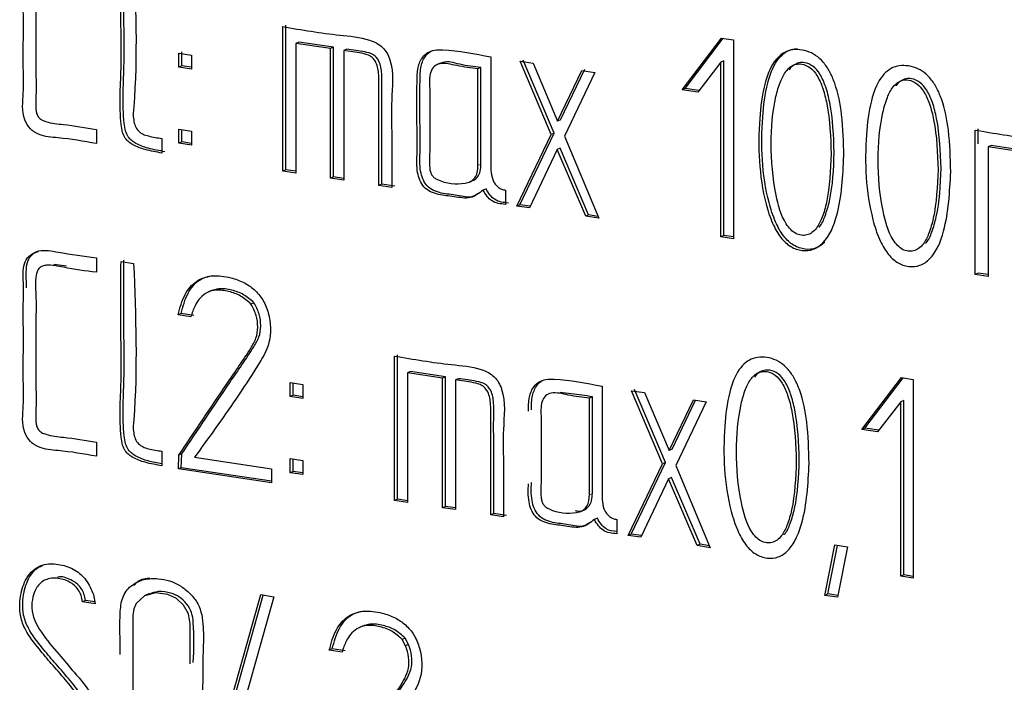
# Model space of a CAD drawing. Units: millimetres. Extents: x 25 to 333, y 18 to 273.
# Drawn here: x 256 to 257, y 190 to 191 of the extents above; entities that cross this region are included whole.
import ezdxf

# ---------------------------------------------------------------- set-up
doc = ezdxf.new("R2010")
doc.units = ezdxf.units.MM

msp = doc.modelspace()

# ---------------------------------------------------------------- linework, layer by layer
for p, q in [((256.073, 190.4782), (256.073, 190.7209)), ((256.078, 190.4804), (256.078, 190.7231)), ((256.7437, 190.6145), (256.81, 190.7017)), ((256.7487, 190.6167), (256.8129, 190.7013)), ((256.81, 190.7017), (256.8301, 190.6987)), ((256.0999, 190.6949), (256.0949, 190.6926)), ((256.0949, 190.6926), (256.0949, 190.4749)), ((256.1534, 190.6839), (256.0949, 190.6926)), ((256.1584, 190.6861), (256.0999, 190.6949)), ((256.1584, 190.6861), (256.1534, 190.6839)), ((256.1534, 190.4661), (256.1534, 190.6839)), ((256.1584, 190.4684), (256.1584, 190.6861)), ((256.1803, 190.6828), (256.1753, 190.6806)), ((256.8301, 190.6987), (256.8301, 190.3645)), ((255.8983, 190.6527), (255.8983, 190.6764)), ((255.8983, 190.6764), (255.9196, 190.6732)), ((255.9033, 190.6549), (255.9033, 190.6786)), ((255.9196, 190.6732), (255.9196, 190.6495)), ((256.1753, 190.6806), (256.1753, 190.4629)), ((255.9033, 190.6549), (255.8983, 190.6527)), ((255.9196, 190.6495), (255.8983, 190.6527)), ((255.9196, 190.6525), (255.9033, 190.6549)), ((256.3372, 190.6593), (256.331, 190.6565)), ((256.4058, 190.6522), (256.4008, 190.65)), ((256.4008, 190.4874), (256.4008, 190.65)), ((256.4058, 190.4896), (256.4058, 190.6522)), ((256.4717, 190.6626), (256.4935, 190.6594)), ((256.5237, 190.5396), (256.4717, 190.6626)), ((256.5287, 190.5419), (256.4767, 190.6648)), ((256.4935, 190.6594), (256.5346, 190.5622)), ((256.8088, 190.6609), (256.7698, 190.6106)), ((256.8138, 190.6632), (256.8088, 190.6609)), ((256.8088, 190.3679), (256.8088, 190.6609)), ((256.8138, 190.3702), (256.8138, 190.6632)), ((256.5346, 190.5622), (256.5755, 190.6471)), ((256.5396, 190.5645), (256.5805, 190.6493)), ((256.5972, 190.6439), (256.5459, 190.5371)), ((256.5755, 190.6471), (256.5972, 190.6439)), ((256.7487, 190.6167), (256.7437, 190.6145)), ((256.7718, 190.6133), (256.7487, 190.6167)), ((256.7698, 190.6106), (256.7437, 190.6145)), ((256.5396, 190.5645), (256.5346, 190.5622)), ((255.7599, 190.5481), (255.7599, 190.5244)), ((255.8983, 190.5249), (255.8983, 190.5486)), ((255.8983, 190.5486), (255.9196, 190.5454)), ((255.9033, 190.5271), (255.9033, 190.5478)), ((255.9196, 190.5454), (255.9196, 190.5217)), ((256.466, 190.4194), (256.5237, 190.5396)), ((256.471, 190.4217), (256.5287, 190.5419)), ((256.5287, 190.5419), (256.5237, 190.5396)), ((256.5459, 190.5371), (256.6037, 190.3989)), ((257.2357, 190.3044), (257.2357, 190.5471)), ((257.2407, 190.5241), (257.2407, 190.5494)), ((255.8701, 190.533), (255.8701, 190.5085)), ((255.9033, 190.5271), (255.8983, 190.5249)), ((255.9196, 190.5217), (255.8983, 190.5249)), ((255.9196, 190.5247), (255.9033, 190.5271)), ((257.2625, 190.5211), (257.2575, 190.5189)), ((257.2575, 190.5189), (257.2575, 190.3012)), ((257.3161, 190.5101), (257.2575, 190.5189)), ((257.3211, 190.5124), (257.2625, 190.5211)), ((256.5337, 190.5145), (256.4872, 190.4165)), ((256.5387, 190.5167), (256.5337, 190.5145)), ((256.5817, 190.4024), (256.5337, 190.5145)), ((256.5867, 190.4046), (256.5387, 190.5167)), ((256.078, 190.4804), (256.073, 190.4782)), ((256.0949, 190.4749), (256.073, 190.4782)), ((256.0949, 190.4779), (256.078, 190.4804)), ((256.1584, 190.4684), (256.1534, 190.4661)), ((256.1753, 190.4659), (256.1584, 190.4684)), ((256.1753, 190.4629), (256.1534, 190.4661)), ((256.2395, 190.4563), (256.2345, 190.454)), ((256.256, 190.4508), (256.2345, 190.454)), ((256.261, 190.4531), (256.2395, 190.4563)), ((256.3865, 190.4599), (256.3928, 190.4627)), ((256.4144, 190.4484), (256.4094, 190.4462)), ((256.447, 190.4462), (256.447, 190.4223)), ((256.471, 190.4217), (256.466, 190.4194)), ((256.4872, 190.4165), (256.466, 190.4194)), ((256.4885, 190.4193), (256.471, 190.4217)), ((256.5867, 190.4046), (256.5817, 190.4024)), ((256.6037, 190.3989), (256.5817, 190.4024)), ((256.6023, 190.4021), (256.5867, 190.4046)), ((256.8138, 190.3702), (256.8088, 190.3679)), ((256.8301, 190.3676), (256.8138, 190.3702)), ((256.8301, 190.3645), (256.8088, 190.3679)), ((255.7097, 190.3187), (255.6888, 190.3213)), ((255.7599, 190.3325), (255.7599, 190.3082)), ((255.8013, 190.3263), (255.8225, 190.3231)), ((257.2407, 190.3067), (257.2357, 190.3044)), ((257.2575, 190.3012), (257.2357, 190.3044)), ((257.2575, 190.3042), (257.2407, 190.3067)), ((255.9533, 190.2773), (255.9471, 190.2745)), ((256.0246, 190.257), (256.0196, 190.2547)), ((255.9022, 190.2387), (255.8972, 190.2364)), ((255.9187, 190.2332), (255.8972, 190.2364)), ((255.9237, 190.2355), (255.9022, 190.2387)), ((256.2606, 189.9247), (256.2606, 190.1675)), ((256.2656, 189.927), (256.2656, 190.1697)), ((256.2875, 190.1414), (256.2825, 190.1392)), ((256.2825, 190.1392), (256.2825, 189.9214)), ((256.3412, 190.1304), (256.2825, 190.1392)), ((256.3462, 190.1327), (256.2875, 190.1414)), ((256.0855, 190.0993), (256.0855, 190.123)), ((256.0855, 190.123), (256.1067, 190.1198)), ((256.0905, 190.1016), (256.0905, 190.1223)), ((256.3462, 190.1327), (256.3412, 190.1304)), ((256.3412, 189.9127), (256.3412, 190.1304)), ((256.3462, 189.9149), (256.3462, 190.1327)), ((256.3679, 190.1294), (256.3629, 190.1272)), ((256.3629, 190.1272), (256.3629, 189.9094)), ((257.0456, 190.044), (257.1119, 190.1312)), ((257.0506, 190.0462), (257.1149, 190.1308)), ((257.1119, 190.1312), (257.132, 190.1282)), ((257.132, 190.1282), (257.132, 189.794)), ((256.1067, 190.1198), (256.1067, 190.0961)), ((256.6589, 190.1092), (256.6806, 190.106)), ((256.7108, 189.9863), (256.6589, 190.1092)), ((256.7158, 189.9885), (256.6639, 190.1115)), ((256.6806, 190.106), (256.7217, 190.0089)), ((256.0905, 190.1016), (256.0855, 190.0993)), ((256.1067, 190.0961), (256.0855, 190.0993)), ((256.1067, 190.0991), (256.0905, 190.1016)), ((256.5929, 190.0989), (256.5879, 190.0966)), ((256.5879, 189.934), (256.5879, 190.0966)), ((256.5929, 189.9363), (256.5929, 190.0989)), ((256.7217, 190.0089), (256.7626, 190.0937)), ((256.7267, 190.0111), (256.7663, 190.0932)), ((256.7843, 190.0905), (256.733, 189.9837)), ((256.7626, 190.0937), (256.7843, 190.0905)), ((257.1108, 190.0907), (257.0717, 190.0401)), ((257.1158, 190.0929), (257.1108, 190.0907)), ((257.1108, 189.7974), (257.1108, 190.0907)), ((257.1158, 189.7997), (257.1158, 190.0929)), ((257.0506, 190.0462), (257.0456, 190.044)), ((257.0717, 190.0401), (257.0456, 190.044)), ((257.0738, 190.0427), (257.0506, 190.0462)), ((255.7599, 190.0227), (255.7599, 189.999)), ((255.8701, 190.0075), (255.8701, 189.9831)), ((256.7267, 190.0111), (256.7217, 190.0089)), ((255.8976, 189.9777), (255.8986, 190.0007)), ((255.9036, 190.003), (255.8986, 190.0007)), ((255.9026, 189.9799), (255.9036, 190.003)), ((255.9247, 189.9973), (256.054, 189.978)), ((256.0855, 189.9715), (256.0855, 189.9952)), ((256.0855, 189.9952), (256.1067, 189.992)), ((256.0905, 189.9737), (256.0905, 189.9945)), ((256.1067, 189.992), (256.1067, 189.9683)), ((256.6581, 189.8683), (256.7158, 189.9885)), ((256.7158, 189.9885), (256.7108, 189.9863)), ((255.9026, 189.9799), (255.8976, 189.9777)), ((256.054, 189.9543), (255.8976, 189.9777)), ((256.054, 189.9573), (255.9026, 189.9799)), ((256.054, 189.978), (256.054, 189.9543)), ((256.0905, 189.9737), (256.0855, 189.9715)), ((256.1067, 189.9713), (256.0905, 189.9737)), ((256.6531, 189.8661), (256.7108, 189.9863)), ((256.733, 189.9837), (256.7908, 189.8455)), ((256.1067, 189.9683), (256.0855, 189.9715)), ((256.7208, 189.9611), (256.6743, 189.8631)), ((256.7258, 189.9633), (256.7208, 189.9611)), ((256.7688, 189.849), (256.7208, 189.9611)), ((256.7738, 189.8513), (256.7258, 189.9633)), ((256.2656, 189.927), (256.2606, 189.9247)), ((256.2825, 189.9214), (256.2606, 189.9247)), ((256.2825, 189.9244), (256.2656, 189.927)), ((256.3462, 189.9149), (256.3412, 189.9127)), ((256.3629, 189.9094), (256.3412, 189.9127)), ((256.3629, 189.9124), (256.3462, 189.9149)), ((256.4273, 189.9028), (256.4223, 189.9006)), ((256.4435, 189.8974), (256.4223, 189.9006)), ((256.4485, 189.8996), (256.4273, 189.9028)), ((256.6013, 189.8951), (256.5963, 189.8929)), ((256.6341, 189.8929), (256.6341, 189.8689)), ((256.6581, 189.8683), (256.6531, 189.8661)), ((256.6743, 189.8631), (256.6531, 189.8661)), ((256.6757, 189.8659), (256.6581, 189.8683)), ((256.7738, 189.8513), (256.7688, 189.849)), ((256.7908, 189.8455), (256.7688, 189.849)), ((256.7894, 189.8488), (256.7738, 189.8513)), ((256.9835, 189.7654), (257.0001, 189.85)), ((256.9885, 189.7677), (257.0045, 189.8494)), ((257.0001, 189.85), (257.0214, 189.8469)), ((257.0214, 189.8469), (257.0047, 189.7622)), ((257.1158, 189.7997), (257.1108, 189.7974)), ((257.132, 189.794), (257.1108, 189.7974)), ((257.132, 189.797), (257.1158, 189.7997)), ((255.7418, 189.7568), (255.7368, 189.7546)), ((255.7574, 189.7545), (255.7418, 189.7568)), ((255.7549, 189.7668), (255.7581, 189.7514)), ((255.848, 189.7679), (255.8417, 189.7651)), ((255.9729, 189.541), (256.036, 189.7666)), ((255.9779, 189.5432), (256.0402, 189.7659)), ((256.0582, 189.763), (255.9954, 189.5405)), ((256.036, 189.7666), (256.0582, 189.763)), ((256.9885, 189.7677), (256.9835, 189.7654)), ((257.0047, 189.7622), (256.9835, 189.7654)), ((257.0053, 189.7652), (256.9885, 189.7677)), ((255.7581, 189.7514), (255.7368, 189.7546)), ((256.2072, 189.7139), (256.201, 189.7111)), ((256.2785, 189.6936), (256.2735, 189.6914)), ((256.2793, 189.6807), (256.2735, 189.6914)), ((256.2843, 189.683), (256.2785, 189.6936)), ((256.1561, 189.6753), (256.1511, 189.6731)), ((256.1776, 189.6721), (256.1561, 189.6753)), ((256.2843, 189.683), (256.2793, 189.6807)), ((256.1726, 189.6699), (256.1511, 189.6731))]:
    msp.add_line(p, q)
at = {"color": 7, "linetype": 'Continuous', "lineweight": 18}
for p, q in [((256.4058, 190.4896), (256.4008, 190.4874)), ((256.5929, 189.9363), (256.5879, 189.934))]:
    msp.add_line(p, q, dxfattribs=at)
at = {"flags": 128}
msp.add_lwpolyline([(255.9177, 189.6506), (255.9177, 189.7175), (255.9146, 189.7342), (255.9063, 189.7489), (255.8944, 189.76), (255.8802, 189.7668), (255.8593, 189.7694), (255.841, 189.7647), (255.8265, 189.7517), (255.8227, 189.7425), (255.8214, 189.7315), (255.8214, 189.6566), (255.8214, 189.5979), (255.8214, 189.5311), (255.8244, 189.5152), (255.8333, 189.5009), (255.847, 189.4887), (255.8615, 189.4811), (255.8811, 189.4781), (255.899, 189.483), (255.913, 189.4962), (255.9165, 189.5057), (255.9177, 189.517), (255.9177, 189.517)], dxfattribs=at)
for points, knots in [([(255.7599, 190.5244), (255.7386, 190.5282), (255.7064, 190.5339), (255.6684, 190.5359), (255.6483, 190.5483), (255.6333, 190.5729), (255.6383, 190.6068), (255.6368, 190.6542), (255.6376, 190.7138), (255.637, 190.7724), (255.6376, 190.8196), (255.6361, 190.8483), (255.6493, 190.8643), (255.6683, 190.8727), (255.7068, 190.865), (255.7387, 190.8607), (255.7599, 190.8579)], [0, 0, 0, 0, 0.125298, 0.189248, 0.219066, 0.249036, 0.327973, 0.389726, 0.499999, 0.640346, 0.695482, 0.751511, 0.781342, 0.811486, 0.874736, 1, 1, 1, 1]), ([(255.8701, 190.5085), (255.8606, 190.5101), (255.8442, 190.513), (255.8253, 190.5197), (255.8142, 190.5268), (255.8076, 190.5336), (255.8032, 190.544), (255.7978, 190.5837), (255.8024, 190.643), (255.8008, 190.7416), (255.8011, 190.8087), (255.8013, 190.8517)], [0, 0, 0, 0, 0.081261, 0.140633, 0.163097, 0.184413, 0.211312, 0.244677, 0.484902, 0.669809, 1, 1, 1, 1]), ([(255.8751, 190.5107), (255.8656, 190.5124), (255.8492, 190.5152), (255.8303, 190.522), (255.8192, 190.529), (255.8126, 190.5358), (255.8082, 190.5463), (255.8028, 190.5859), (255.8074, 190.6453), (255.8058, 190.7438), (255.8061, 190.8109), (255.8063, 190.8539)], [0, 0, 0, 0, 0.081261, 0.140633, 0.163097, 0.184413, 0.211312, 0.244677, 0.484902, 0.669809, 1, 1, 1, 1]), ([(255.8225, 190.8485), (255.826, 190.7601), (255.8297, 190.6644), (255.8208, 190.5653), (255.8287, 190.5431), (255.8494, 190.5359), (255.8626, 190.534), (255.8701, 190.533)], [0, 0, 0, 0, 0.752533, 0.815244, 0.870639, 0.926738, 1, 1, 1, 1]), ([(255.7599, 190.8336), (255.7416, 190.8359), (255.7137, 190.8393), (255.683, 190.8468), (255.6695, 190.8445), (255.6641, 190.8411), (255.6605, 190.8358), (255.6564, 190.8189), (255.6591, 190.7925), (255.6582, 190.7515), (255.6587, 190.7001), (255.6583, 190.649), (255.6588, 190.6078), (255.6579, 190.5876), (255.6591, 190.5749), (255.6626, 190.5685), (255.6682, 190.5639), (255.6824, 190.5584), (255.7133, 190.5561), (255.7416, 190.5513), (255.7599, 190.5481)], [0, 0, 0, 0, 0.125087, 0.190206, 0.205756, 0.219658, 0.233402, 0.248539, 0.328277, 0.38992, 0.499997, 0.640094, 0.701737, 0.750183, 0.764454, 0.777331, 0.791215, 0.808071, 0.874913, 1, 1, 1, 1]), ([(256.073, 190.7209), (256.1048, 190.7155), (256.1533, 190.7072), (256.2063, 190.7033), (256.2305, 190.6938), (256.2407, 190.6864), (256.2485, 190.6768), (256.2607, 190.6473), (256.2545, 190.602), (256.2566, 190.5311), (256.2562, 190.4822), (256.256, 190.4508)], [0, 0, 0, 0, 0.250278, 0.381037, 0.413734, 0.442625, 0.46983, 0.497875, 0.656418, 0.779755, 1, 1, 1, 1]), ([(256.2395, 190.4563), (256.2396, 190.4942), (256.2397, 190.5488), (256.2392, 190.6109), (256.2399, 190.6414), (256.2372, 190.6588), (256.2307, 190.6691), (256.2228, 190.6758), (256.2053, 190.6797), (256.1904, 190.6816), (256.1803, 190.6828)], [0, 0, 0, 0, 0.420536, 0.605572, 0.685726, 0.762811, 0.789036, 0.814184, 0.874851, 1, 1, 1, 1]), ([(256.9834, 190.3587), (256.9788, 190.3549), (256.9693, 190.3472), (256.9501, 190.3457), (256.9302, 190.3522), (256.9126, 190.3692), (256.8989, 190.3945), (256.8777, 190.4611), (256.8751, 190.5421), (256.8844, 190.6218), (256.8978, 190.6586), (256.9137, 190.676), (256.9257, 190.683), (256.9341, 190.6836), (256.9376, 190.6839)], [0, 0, 0, 0, 0.045561, 0.094458, 0.144118, 0.195406, 0.256436, 0.331761, 0.657146, 0.792397, 0.893228, 0.934568, 0.973092, 1, 1, 1, 1]), ([(256.2345, 190.454), (256.2346, 190.4919), (256.2347, 190.5465), (256.2342, 190.6086), (256.2349, 190.6392), (256.2322, 190.6566), (256.2257, 190.6669), (256.2178, 190.6735), (256.2003, 190.6774), (256.1854, 190.6793), (256.1753, 190.6806)], [0, 0, 0, 0, 0.420536, 0.605572, 0.685726, 0.762811, 0.789036, 0.814184, 0.874851, 1, 1, 1, 1]), ([(256.4094, 190.4462), (256.4026, 190.4408), (256.3887, 190.4298), (256.3607, 190.4358), (256.3352, 190.4375), (256.3081, 190.4478), (256.2972, 190.4778), (256.299, 190.5105), (256.2982, 190.5614), (256.2981, 190.6101), (256.2988, 190.6514), (256.306, 190.6688), (256.3167, 190.6781), (256.3284, 190.6821), (256.3639, 190.6817), (256.3955, 190.6754), (256.4223, 190.67)], [0, 0, 0, 0, 0.060474, 0.124433, 0.187759, 0.247713, 0.30226, 0.365673, 0.45847, 0.624178, 0.676245, 0.720244, 0.747648, 0.7767, 0.80982, 1, 1, 1, 1]), ([(256.4002, 190.4401), (256.3978, 190.4385), (256.3882, 190.4319), (256.3655, 190.4386), (256.3403, 190.4396), (256.3131, 190.45), (256.3022, 190.4801), (256.304, 190.5128), (256.3032, 190.5637), (256.3032, 190.6122), (256.3038, 190.6537), (256.3111, 190.6708), (256.3192, 190.6788), (256.3238, 190.6803), (256.3248, 190.6806)], [0, 0, 0, 0, 0.028354, 0.117772, 0.206305, 0.290123, 0.366381, 0.455035, 0.584769, 0.816436, 0.889228, 0.95074, 0.989052, 1, 1, 1, 1]), ([(256.4223, 190.67), (256.4223, 190.6307), (256.4222, 190.5717), (256.4224, 190.507), (256.4222, 190.4766), (256.4253, 190.4632), (256.4304, 190.4549), (256.4351, 190.4505), (256.4408, 190.4474), (256.4449, 190.4466), (256.447, 190.4462)], [0, 0, 0, 0, 0.5004027, 0.7506041, 0.8238325, 0.8886497, 0.9159181, 0.9421294, 0.9695006, 1, 1, 1, 1]), ([(257.0153, 190.5038), (257.0137, 190.4699), (257.0112, 190.4173), (256.989, 190.3626), (256.9647, 190.3453), (256.9452, 190.3434), (256.9252, 190.35), (256.9076, 190.367), (256.8939, 190.3922), (256.8727, 190.4589), (256.8701, 190.5398), (256.8794, 190.6196), (256.8928, 190.6563), (256.9087, 190.6739), (256.9221, 190.6812), (256.9374, 190.683), (256.9532, 190.6804), (256.9683, 190.6733), (256.9814, 190.6613), (256.9922, 190.6451), (257.0046, 190.6158), (257.0139, 190.5675), (257.0148, 190.5269), (257.0153, 190.5038)], [0, 0, 0, 0, 0.125249, 0.194586, 0.221615, 0.247829, 0.274453, 0.30195, 0.334669, 0.375052, 0.549498, 0.622008, 0.676065, 0.698229, 0.718882, 0.739812, 0.761875, 0.78263, 0.80336, 0.825837, 0.851466, 0.915543, 1, 1, 1, 1]), ([(256.4008, 190.65), (256.389, 190.6514), (256.3677, 190.6539), (256.3421, 190.6611), (256.3264, 190.655), (256.3185, 190.6402), (256.3206, 190.6079), (256.3192, 190.5638), (256.3205, 190.519), (256.3188, 190.4904), (256.3205, 190.477), (256.3232, 190.4712), (256.3275, 190.4666), (256.3458, 190.4573), (256.3677, 190.4551), (256.3886, 190.46), (256.3959, 190.4663), (256.4002, 190.4758), (256.4006, 190.4834), (256.4008, 190.4874)], [0, 0, 0, 0, 0.105272, 0.189759, 0.221433, 0.253337, 0.327745, 0.468734, 0.609723, 0.680752, 0.698238, 0.713748, 0.729153, 0.746357, 0.882603, 0.912989, 0.940085, 0.967847, 1, 1, 1, 1]), ([(256.4058, 190.6522), (256.3941, 190.6534), (256.373, 190.6555), (256.3483, 190.6642), (256.3384, 190.6592), (256.3369, 190.6584)], [0, 0, 0, 0, 0.512044, 0.922992, 1, 1, 1, 1]), ([(256.9941, 190.5072), (256.9931, 190.5353), (256.9918, 190.5725), (256.9807, 190.6167), (256.9717, 190.638), (256.9594, 190.6529), (256.9461, 190.6585), (256.9347, 190.6583), (256.9257, 190.6541), (256.9163, 190.6445), (256.9076, 190.6272), (256.8963, 190.5871), (256.891, 190.5226), (256.8974, 190.4503), (256.9105, 190.3997), (256.9255, 190.3797), (256.9344, 190.3729), (256.944, 190.3699), (256.9536, 190.3702), (256.9624, 190.3746), (256.9716, 190.3843), (256.98, 190.4017), (256.9914, 190.4426), (256.9929, 190.4795), (256.9941, 190.5072)], [0, 0, 0, 0, 0.125297, 0.166275, 0.198995, 0.225028, 0.249051, 0.2653, 0.281697, 0.299955, 0.333421, 0.374697, 0.496835, 0.625216, 0.699718, 0.717779, 0.733925, 0.749807, 0.765632, 0.781795, 0.799955, 0.833408, 0.874638, 1, 1, 1, 1]), ([(256.9991, 190.5095), (256.9981, 190.5375), (256.9968, 190.5748), (256.9857, 190.619), (256.9767, 190.6402), (256.9644, 190.6552), (256.9511, 190.6608), (256.9397, 190.6606), (256.9309, 190.6562), (256.9254, 190.6518), (256.9236, 190.6484), (256.9235, 190.6483)], [0, 0, 0, 0, 0.417116, 0.553535, 0.662458, 0.749124, 0.829096, 0.88319, 0.937775, 0.998559, 1, 1, 1, 1]), ([(257.1949, 190.477), (257.1931, 190.4431), (257.1904, 190.3905), (257.1684, 190.3357), (257.144, 190.3184), (257.1243, 190.3166), (257.1044, 190.3233), (257.0868, 190.3404), (257.0733, 190.3656), (257.0523, 190.432), (257.0493, 190.5127), (257.0586, 190.5923), (257.0719, 190.629), (257.0876, 190.6468), (257.101, 190.6542), (257.1162, 190.6562), (257.132, 190.6538), (257.1472, 190.6468), (257.1604, 190.635), (257.1713, 190.6188), (257.1839, 190.5894), (257.1934, 190.5409), (257.1943, 190.5002), (257.1949, 190.477)], [0, 0, 0, 0, 0.125254, 0.194755, 0.221815, 0.248139, 0.274789, 0.302217, 0.334838, 0.375089, 0.548839, 0.621205, 0.675252, 0.697425, 0.718067, 0.738941, 0.761025, 0.78187, 0.802659, 0.825183, 0.85087, 0.915151, 1, 1, 1, 1]), ([(257.1786, 190.4827), (257.1776, 190.5107), (257.1763, 190.5479), (257.1653, 190.592), (257.1562, 190.6132), (257.144, 190.6281), (257.1307, 190.6339), (257.1194, 190.6338), (257.1105, 190.6295), (257.1049, 190.6251), (257.1031, 190.6217), (257.103, 190.6215)], [0, 0, 0, 0, 0.416996, 0.552704, 0.661451, 0.74818, 0.827801, 0.881813, 0.936447, 0.997342, 1, 1, 1, 1]), ([(257.1736, 190.4804), (257.1726, 190.5085), (257.1713, 190.5456), (257.1603, 190.5898), (257.1512, 190.6109), (257.139, 190.6259), (257.1257, 190.6317), (257.1144, 190.6315), (257.1053, 190.6275), (257.0958, 190.6179), (257.0871, 190.6006), (257.0759, 190.5603), (257.0705, 190.4959), (257.0768, 190.4236), (257.0901, 190.3731), (257.1049, 190.353), (257.1137, 190.3461), (257.1233, 190.3431), (257.1328, 190.3434), (257.1416, 190.3478), (257.1509, 190.3576), (257.1593, 190.3749), (257.1707, 190.4159), (257.1723, 190.4527), (257.1736, 190.4804)], [0, 0, 0, 0, 0.125297, 0.166074, 0.19875, 0.22481, 0.248734, 0.264964, 0.28138, 0.299677, 0.333226, 0.3747, 0.496801, 0.625188, 0.699732, 0.717737, 0.733794, 0.749637, 0.765488, 0.781675, 0.799863, 0.833377, 0.874636, 1, 1, 1, 1]), ([(257.2357, 190.5471), (257.2676, 190.5417), (257.316, 190.5334), (257.3691, 190.5295), (257.3932, 190.52), (257.4034, 190.5126), (257.4111, 190.503), (257.4232, 190.4734), (257.417, 190.4282), (257.4191, 190.3573), (257.4187, 190.3084), (257.4185, 190.2771)], [0, 0, 0, 0, 0.250274, 0.381248, 0.41394, 0.442763, 0.469891, 0.497894, 0.656424, 0.779759, 1, 1, 1, 1]), ([(256.9735, 190.384), (256.9738, 190.3842), (256.9786, 190.389), (256.9847, 190.4042), (256.9967, 190.4445), (256.9981, 190.4816), (256.9991, 190.5095)], [0, 0, 0, 0, 0.008288, 0.174127, 0.378526, 1, 1, 1, 1]), ([(256.3921, 190.4626), (256.3926, 190.4628), (256.396, 190.4637), (256.4009, 190.4687), (256.4052, 190.478), (256.4056, 190.4856), (256.4058, 190.4896)], [0, 0, 0, 0, 0.052729, 0.347722, 0.649962, 1, 1, 1, 1]), ([(257.1528, 190.3572), (257.153, 190.3574), (257.1579, 190.3622), (257.164, 190.3775), (257.1759, 190.4178), (257.1775, 190.4548), (257.1786, 190.4827)], [0, 0, 0, 0, 0.008346, 0.174403, 0.378835, 1, 1, 1, 1]), ([(256.447, 190.4223), (256.4389, 190.423), (256.4275, 190.4241), (256.4154, 190.4358), (256.4115, 190.4426), (256.4094, 190.4462)], [0, 0, 0, 0, 0.536097, 0.750692, 1, 1, 1, 1]), ([(256.452, 190.4245), (256.4439, 190.4253), (256.4325, 190.4263), (256.4204, 190.4381), (256.4165, 190.4448), (256.4144, 190.4484)], [0, 0, 0, 0, 0.536097, 0.750692, 1, 1, 1, 1]), ([(255.7599, 189.999), (255.7386, 190.0028), (255.7064, 190.0085), (255.6684, 190.0105), (255.6483, 190.0229), (255.6333, 190.0475), (255.6383, 190.0814), (255.6368, 190.1288), (255.6376, 190.1884), (255.637, 190.247), (255.6376, 190.2942), (255.6361, 190.3229), (255.6493, 190.3388), (255.6683, 190.3473), (255.7068, 190.3396), (255.7387, 190.3353), (255.7599, 190.3325)], [0, 0, 0, 0, 0.125298, 0.189248, 0.219066, 0.249036, 0.327973, 0.389726, 0.499999, 0.640346, 0.695482, 0.751511, 0.781342, 0.811486, 0.874736, 1, 1, 1, 1]), ([(255.6423, 190.2823), (255.6423, 190.2871), (255.6424, 190.3024), (255.6413, 190.3248), (255.6525, 190.3397), (255.6596, 190.3424), (255.6621, 190.3434)], [0, 0, 0, 0, 0.1976357, 0.6385504, 0.873299, 1, 1, 1, 1]), ([(255.7599, 190.3082), (255.7416, 190.3105), (255.7137, 190.3139), (255.683, 190.3214), (255.6695, 190.3191), (255.6641, 190.3157), (255.6605, 190.3104), (255.6564, 190.2935), (255.6591, 190.2671), (255.6582, 190.2261), (255.6587, 190.1747), (255.6583, 190.1236), (255.6588, 190.0824), (255.6579, 190.0622), (255.6591, 190.0495), (255.6626, 190.0431), (255.6682, 190.0385), (255.6824, 190.0329), (255.7133, 190.0307), (255.7416, 190.0259), (255.7599, 190.0227)], [0, 0, 0, 0, 0.125087, 0.1902059, 0.2057564, 0.2196576, 0.2334017, 0.2485387, 0.3282771, 0.38992, 0.4999966, 0.6400941, 0.701737, 0.7501825, 0.7644539, 0.7773313, 0.7912149, 0.8080714, 0.874913, 1, 1, 1, 1]), ([(255.8701, 189.9831), (255.8606, 189.9847), (255.8442, 189.9875), (255.8253, 189.9943), (255.8142, 190.0014), (255.8076, 190.0082), (255.8032, 190.0186), (255.7978, 190.0583), (255.8024, 190.1176), (255.8008, 190.2162), (255.8011, 190.2833), (255.8013, 190.3263)], [0, 0, 0, 0, 0.081261, 0.140633, 0.163097, 0.184413, 0.211312, 0.244677, 0.484902, 0.669809, 1, 1, 1, 1]), ([(255.8701, 189.9863), (255.8623, 189.9877), (255.8476, 189.9903), (255.8303, 189.9966), (255.8192, 190.0036), (255.8126, 190.0104), (255.8082, 190.0209), (255.8028, 190.0605), (255.8074, 190.1199), (255.8058, 190.2184), (255.8061, 190.2855), (255.8063, 190.3285)], [0, 0, 0, 0, 0.067944, 0.128177, 0.150967, 0.172591, 0.199881, 0.233729, 0.477436, 0.665023, 1, 1, 1, 1]), ([(255.8225, 190.3231), (255.826, 190.2347), (255.8297, 190.139), (255.8208, 190.0399), (255.8287, 190.0177), (255.8494, 190.0105), (255.8626, 190.0086), (255.8701, 190.0075)], [0, 0, 0, 0, 0.752533, 0.815244, 0.870639, 0.926738, 1, 1, 1, 1]), ([(255.8972, 190.2364), (255.9003, 190.2485), (255.9062, 190.2706), (255.9265, 190.295), (255.9548, 190.3044), (255.9827, 190.3006), (256.0068, 190.2923), (256.0255, 190.2798), (256.0405, 190.2622), (256.053, 190.2316), (256.0542, 190.1886), (256.0262, 190.1438), (255.9847, 190.0798), (255.9481, 190.0296), (255.9247, 189.9973)], [0, 0, 0, 0, 0.072522, 0.133544, 0.193127, 0.259904, 0.30555, 0.346268, 0.387517, 0.430647, 0.523297, 0.612303, 0.751144, 1, 1, 1, 1]), ([(255.9022, 190.2387), (255.9054, 190.2506), (255.9113, 190.2726), (255.9305, 190.2969), (255.9478, 190.3011), (255.9557, 190.303)], [0, 0, 0, 0, 0.391303, 0.720557, 1, 1, 1, 1]), ([(256.0196, 190.2547), (256.0139, 190.2597), (256.0026, 190.2695), (255.9819, 190.2766), (255.9627, 190.2794), (255.9462, 190.2751), (255.934, 190.2658), (255.9245, 190.2515), (255.9207, 190.2396), (255.9187, 190.2332)], [0, 0, 0, 0, 0.15743, 0.315061, 0.486728, 0.604819, 0.722631, 0.851438, 1, 1, 1, 1]), ([(256.0246, 190.257), (256.0189, 190.2619), (256.0076, 190.2718), (255.987, 190.2788), (255.9679, 190.282), (255.957, 190.2783), (255.9528, 190.2768)], [0, 0, 0, 0, 0.2647382, 0.5298147, 0.8184941, 1, 1, 1, 1]), ([(255.8986, 190.0007), (255.9252, 190.041), (255.9652, 190.1013), (256.0098, 190.165), (256.0289, 190.1964), (256.0318, 190.2159), (256.0294, 190.2363), (256.0229, 190.2485), (256.0196, 190.2547)], [0, 0, 0, 0, 0.500524, 0.750786, 0.814259, 0.875597, 0.936956, 1, 1, 1, 1]), ([(255.9036, 190.003), (255.9302, 190.0432), (255.9702, 190.1035), (256.0148, 190.1673), (256.0339, 190.1986), (256.0368, 190.2181), (256.0344, 190.2386), (256.0279, 190.2508), (256.0246, 190.257)], [0, 0, 0, 0, 0.500524, 0.750786, 0.814259, 0.875597, 0.936956, 1, 1, 1, 1]), ([(256.2606, 190.1675), (256.2924, 190.162), (256.3409, 190.1537), (256.394, 190.1498), (256.4181, 190.1404), (256.4283, 190.133), (256.4361, 190.1233), (256.4483, 190.0938), (256.4421, 190.0486), (256.4442, 189.9776), (256.4438, 189.9287), (256.4435, 189.8974)], [0, 0, 0, 0, 0.250276, 0.381203, 0.413951, 0.442807, 0.46994, 0.497921, 0.656421, 0.779757, 1, 1, 1, 1]), ([(256.9569, 189.9871), (256.9552, 189.953), (256.9531, 189.9084), (256.936, 189.8609), (256.923, 189.8404), (256.906, 189.8285), (256.8864, 189.8267), (256.8664, 189.8335), (256.8489, 189.8506), (256.8353, 189.8758), (256.8144, 189.9422), (256.8114, 190.0229), (256.8206, 190.1025), (256.8339, 190.1392), (256.8497, 190.1569), (256.863, 190.1643), (256.8783, 190.1664), (256.894, 190.164), (256.9092, 190.157), (256.9225, 190.1451), (256.9334, 190.1289), (256.9459, 190.0996), (256.9554, 190.0511), (256.9564, 190.0103), (256.9569, 189.9871)], [0, 0, 0, 0, 0.125198, 0.16337, 0.195146, 0.222175, 0.248478, 0.275116, 0.302529, 0.335134, 0.375364, 0.549036, 0.621372, 0.675397, 0.69756, 0.718193, 0.739057, 0.761132, 0.781968, 0.802748, 0.825261, 0.850936, 0.915189, 1, 1, 1, 1]), ([(256.9354, 189.9906), (256.9344, 190.0186), (256.9331, 190.0558), (256.9221, 190.0999), (256.9132, 190.1211), (256.901, 190.1361), (256.8877, 190.1418), (256.8764, 190.1417), (256.8673, 190.1376), (256.8578, 190.128), (256.8491, 190.1107), (256.838, 190.0704), (256.8325, 190.006), (256.8389, 189.9337), (256.8522, 189.8832), (256.867, 189.8631), (256.8758, 189.8563), (256.8853, 189.8532), (256.8949, 189.8536), (256.9037, 189.8579), (256.9129, 189.8677), (256.9214, 189.885), (256.9327, 189.926), (256.9343, 189.9629), (256.9354, 189.9906)], [0, 0, 0, 0, 0.1253017, 0.1660521, 0.1987017, 0.2247017, 0.248595, 0.2648394, 0.2812763, 0.2996042, 0.3332173, 0.3746823, 0.4968059, 0.6251856, 0.6997298, 0.7177294, 0.7337837, 0.7496278, 0.7654783, 0.7816664, 0.7998569, 0.8333727, 0.8746351, 1, 1, 1, 1]), ([(256.9404, 189.9928), (256.9394, 190.0209), (256.9381, 190.058), (256.9271, 190.1022), (256.9182, 190.1233), (256.906, 190.1383), (256.8927, 190.1441), (256.8814, 190.144), (256.8725, 190.1397), (256.8669, 190.1352), (256.8651, 190.1318), (256.865, 190.1317)], [0, 0, 0, 0, 0.417229, 0.55292, 0.661637, 0.748211, 0.827771, 0.881861, 0.936593, 0.997621, 1, 1, 1, 1]), ([(256.4223, 189.9006), (256.4224, 189.9385), (256.4225, 189.9931), (256.422, 190.0553), (256.4227, 190.0858), (256.42, 190.1032), (256.4134, 190.1135), (256.4055, 190.12), (256.3879, 190.124), (256.373, 190.1259), (256.3629, 190.1272)], [0, 0, 0, 0, 0.420537, 0.605574, 0.685744, 0.762451, 0.788712, 0.814088, 0.874829, 1, 1, 1, 1]), ([(256.4273, 189.9028), (256.4274, 189.9407), (256.4275, 189.9954), (256.427, 190.0575), (256.4277, 190.0881), (256.425, 190.1055), (256.4184, 190.1157), (256.4105, 190.1223), (256.3929, 190.1262), (256.378, 190.1281), (256.3679, 190.1294)], [0, 0, 0, 0, 0.420537, 0.605574, 0.685744, 0.762451, 0.788712, 0.814088, 0.874829, 1, 1, 1, 1]), ([(256.4856, 190.0746), (256.4857, 190.0828), (256.4859, 190.0979), (256.493, 190.1154), (256.5036, 190.1247), (256.5153, 190.1287), (256.5508, 190.1284), (256.5824, 190.1221), (256.6092, 190.1166)], [0, 0, 0, 0, 0.1384564, 0.2553925, 0.3281423, 0.40535, 0.4936141, 1, 1, 1, 1]), ([(256.4906, 190.0768), (256.4907, 190.0851), (256.4909, 190.1003), (256.4981, 190.1173), (256.5062, 190.1254), (256.5108, 190.1269), (256.5119, 190.1273)], [0, 0, 0, 0, 0.395921, 0.730303, 0.938334, 1, 1, 1, 1]), ([(256.5879, 190.0966), (256.5761, 190.098), (256.5548, 190.1006), (256.5292, 190.1077), (256.5134, 190.1016), (256.5056, 190.0868), (256.5078, 190.0546), (256.5063, 190.0104), (256.5076, 189.9657), (256.506, 189.937), (256.5076, 189.9237), (256.5104, 189.9178), (256.5147, 189.9132), (256.533, 189.9039), (256.5549, 189.9017), (256.5757, 189.9066), (256.5831, 189.9129), (256.5874, 189.9225), (256.5877, 189.93), (256.5879, 189.934)], [0, 0, 0, 0, 0.105271, 0.189988, 0.221628, 0.253397, 0.327749, 0.468738, 0.609726, 0.680751, 0.698245, 0.713757, 0.72916, 0.746357, 0.882601, 0.91299, 0.940087, 0.967848, 1, 1, 1, 1]), ([(256.5929, 190.0989), (256.5811, 190.1008), (256.563, 190.1038), (256.5449, 190.1055), (256.5387, 190.1061)], [0, 0, 0, 0, 0.656592, 1, 1, 1, 1]), ([(256.6092, 190.1166), (256.6092, 190.0773), (256.6091, 190.0183), (256.6093, 189.9535), (256.6091, 189.9231), (256.6122, 189.9097), (256.6174, 189.9015), (256.6221, 189.8971), (256.6278, 189.8941), (256.632, 189.8933), (256.6341, 189.8929)], [0, 0, 0, 0, 0.500405, 0.750607, 0.823791, 0.88822, 0.915425, 0.941687, 0.969226, 1, 1, 1, 1]), ([(256.9149, 189.8673), (256.9151, 189.8675), (256.92, 189.8724), (256.9261, 189.8876), (256.938, 189.9279), (256.9394, 189.965), (256.9404, 189.9928)], [0, 0, 0, 0, 0.008401, 0.174454, 0.378886, 1, 1, 1, 1]), ([(256.5963, 189.8929), (256.5896, 189.8875), (256.5757, 189.8764), (256.5477, 189.8825), (256.5223, 189.8842), (256.4952, 189.8944), (256.4844, 189.9245), (256.4852, 189.9428), (256.4856, 189.9527)], [0, 0, 0, 0, 0.164916, 0.34023, 0.513258, 0.676819, 0.82635, 1, 1, 1, 1]), ([(256.5871, 189.8867), (256.5848, 189.8851), (256.5752, 189.8784), (256.5526, 189.8853), (256.5273, 189.8863), (256.5002, 189.8967), (256.4894, 189.9267), (256.4902, 189.9451), (256.4906, 189.9549)], [0, 0, 0, 0, 0.061874, 0.258821, 0.453198, 0.636942, 0.804923, 1, 1, 1, 1]), ([(256.5642, 189.9078), (256.5665, 189.9073), (256.5724, 189.9061), (256.5807, 189.9091), (256.5881, 189.9151), (256.5924, 189.9247), (256.5927, 189.9322), (256.5929, 189.9363)], [0, 0, 0, 0, 0.149789, 0.369863, 0.566102, 0.767152, 1, 1, 1, 1]), ([(256.6341, 189.8689), (256.626, 189.8696), (256.6146, 189.8707), (256.6024, 189.8825), (256.5984, 189.8892), (256.5963, 189.8929)], [0, 0, 0, 0, 0.53323, 0.748265, 1, 1, 1, 1]), ([(256.6341, 189.8725), (256.6278, 189.8731), (256.6181, 189.8741), (256.6074, 189.8847), (256.6034, 189.8915), (256.6013, 189.8951)], [0, 0, 0, 0, 0.472714, 0.715628, 1, 1, 1, 1]), ([(255.6488, 189.5469), (255.6519, 189.5402), (255.6568, 189.5292), (255.6665, 189.5147), (255.6795, 189.5066), (255.6942, 189.5032), (255.7091, 189.5035), (255.7225, 189.5089), (255.7331, 189.5185), (255.7402, 189.5309), (255.7435, 189.5451), (255.7444, 189.5603), (255.7396, 189.5778), (255.7214, 189.6104), (255.6926, 189.6401), (255.6623, 189.6771), (255.6424, 189.7019), (255.6317, 189.729), (255.6309, 189.7499), (255.6334, 189.7734), (255.6415, 189.795), (255.6565, 189.8109), (255.6752, 189.8193), (255.699, 189.8181), (255.7236, 189.8098), (255.7444, 189.7918), (255.7513, 189.7753), (255.7549, 189.7668)], [0, 0, 0, 0, 0.036841, 0.059994, 0.085778, 0.115094, 0.144166, 0.171601, 0.199543, 0.227105, 0.251051, 0.276863, 0.305564, 0.339807, 0.46138, 0.514308, 0.581843, 0.620688, 0.655739, 0.687767, 0.744407, 0.778321, 0.813149, 0.864047, 0.912191, 0.954986, 1, 1, 1, 1]), ([(255.722, 189.5098), (255.7237, 189.5104), (255.7299, 189.5126), (255.7381, 189.5209), (255.7453, 189.5331), (255.7485, 189.5473), (255.7494, 189.5626), (255.7446, 189.5801), (255.7264, 189.6126), (255.6976, 189.6424), (255.6673, 189.6793), (255.6474, 189.7042), (255.6367, 189.7312), (255.6359, 189.7522), (255.6384, 189.7757), (255.6466, 189.7969), (255.6592, 189.8115), (255.6673, 189.8146), (255.6701, 189.8157)], [0, 0, 0, 0, 0.016786, 0.06079, 0.104196, 0.141906, 0.182555, 0.227755, 0.281682, 0.473138, 0.556492, 0.662848, 0.724021, 0.779222, 0.82966, 0.918858, 0.972267, 1, 1, 1, 1]), ([(255.7368, 189.7546), (255.7361, 189.7582), (255.7347, 189.7652), (255.7299, 189.7747), (255.7232, 189.7825), (255.711, 189.7907), (255.6928, 189.7956), (255.6715, 189.7928), (255.6586, 189.7786), (255.6527, 189.762), (255.649, 189.7364), (255.667, 189.7002), (255.6959, 189.6687), (255.7241, 189.6332), (255.7552, 189.6005), (255.7616, 189.5697), (255.7646, 189.5556)], [0, 0, 0, 0, 0.0298068, 0.0569336, 0.0835011, 0.1117957, 0.1802808, 0.2480201, 0.3051041, 0.3506642, 0.401365, 0.518424, 0.6470656, 0.7528107, 0.8869786, 1, 1, 1, 1]), ([(255.7418, 189.7568), (255.7411, 189.7605), (255.7397, 189.7674), (255.7349, 189.7769), (255.7282, 189.7848), (255.716, 189.7927), (255.7036, 189.7977), (255.6953, 189.7959), (255.6941, 189.7956)], [0, 0, 0, 0, 0.155233, 0.296509, 0.434872, 0.58223, 0.938899, 1, 1, 1, 1]), ([(255.8001, 189.666), (255.8001, 189.6664), (255.8001, 189.6908), (255.7977, 189.724), (255.8031, 189.7656), (255.8192, 189.7839), (255.8403, 189.7934), (255.8682, 189.7947), (255.8959, 189.7866), (255.9175, 189.7689), (255.9355, 189.7471), (255.9405, 189.7111), (255.9377, 189.6316), (255.9385, 189.5635), (255.9392, 189.5089)], [0, 0, 0, 0, 0.0026891, 0.1445596, 0.1976022, 0.2504545, 0.3004836, 0.3535438, 0.4369045, 0.4779318, 0.5195598, 0.5970899, 0.6776719, 1, 1, 1, 1]), ([(255.823, 189.782), (255.8238, 189.783), (255.8292, 189.79), (255.8393, 189.794), (255.8482, 189.7944), (255.8497, 189.7944)], [0, 0, 0, 0, 0.122812, 0.851687, 1, 1, 1, 1]), ([(255.9227, 189.6528), (255.9237, 189.6749), (255.925, 189.7025), (255.9208, 189.7366), (255.9119, 189.7517), (255.8997, 189.7631), (255.8833, 189.7705), (255.865, 189.7732), (255.853, 189.7692), (255.8474, 189.7673)], [0, 0, 0, 0, 0.380156, 0.474528, 0.567507, 0.659961, 0.753445, 0.886003, 1, 1, 1, 1]), ([(256.1511, 189.6731), (256.1543, 189.6851), (256.1602, 189.7073), (256.1806, 189.7317), (256.209, 189.741), (256.2369, 189.7372), (256.261, 189.7289), (256.2796, 189.7165), (256.2945, 189.699), (256.3068, 189.6684), (256.3085, 189.6253), (256.2796, 189.5809), (256.2381, 189.5168), (256.2018, 189.4664), (256.1786, 189.434)], [0, 0, 0, 0, 0.0727591, 0.1338761, 0.1935259, 0.2604317, 0.305937, 0.3464223, 0.3873744, 0.4304481, 0.5232178, 0.6123933, 0.7513142, 1, 1, 1, 1]), ([(256.1561, 189.6753), (256.1593, 189.6873), (256.1653, 189.7093), (256.1846, 189.7336), (256.2018, 189.7378), (256.2097, 189.7396)], [0, 0, 0, 0, 0.392344, 0.721909, 1, 1, 1, 1]), ([(256.2735, 189.6914), (256.2679, 189.6964), (256.2567, 189.7064), (256.236, 189.7132), (256.2168, 189.7161), (256.2002, 189.7118), (256.188, 189.7025), (256.1784, 189.6882), (256.1746, 189.6763), (256.1726, 189.6699)], [0, 0, 0, 0, 0.157215, 0.313148, 0.485185, 0.603738, 0.721875, 0.851005, 1, 1, 1, 1]), ([(256.2785, 189.6936), (256.2729, 189.6987), (256.2617, 189.7086), (256.241, 189.7154), (256.222, 189.7187), (256.211, 189.7149), (256.2067, 189.7135)], [0, 0, 0, 0, 0.26427, 0.526383, 0.815568, 1, 1, 1, 1]), ([(256.1525, 189.4374), (256.1783, 189.4761), (256.2171, 189.5342), (256.2623, 189.6004), (256.2848, 189.6357), (256.2855, 189.6619), (256.2814, 189.6744), (256.2793, 189.6807)], [0, 0, 0, 0, 0.5008633, 0.751295, 0.8760652, 0.9376471, 1, 1, 1, 1]), ([(256.1575, 189.4396), (256.1833, 189.4783), (256.2221, 189.5364), (256.2673, 189.6027), (256.2898, 189.6379), (256.2905, 189.6641), (256.2864, 189.6767), (256.2843, 189.683)], [0, 0, 0, 0, 0.5008633, 0.751295, 0.8760652, 0.9376471, 1, 1, 1, 1])]:
    msp.add_open_spline(points, degree=3, knots=knots)

doc.saveas('drawing.dxf')
